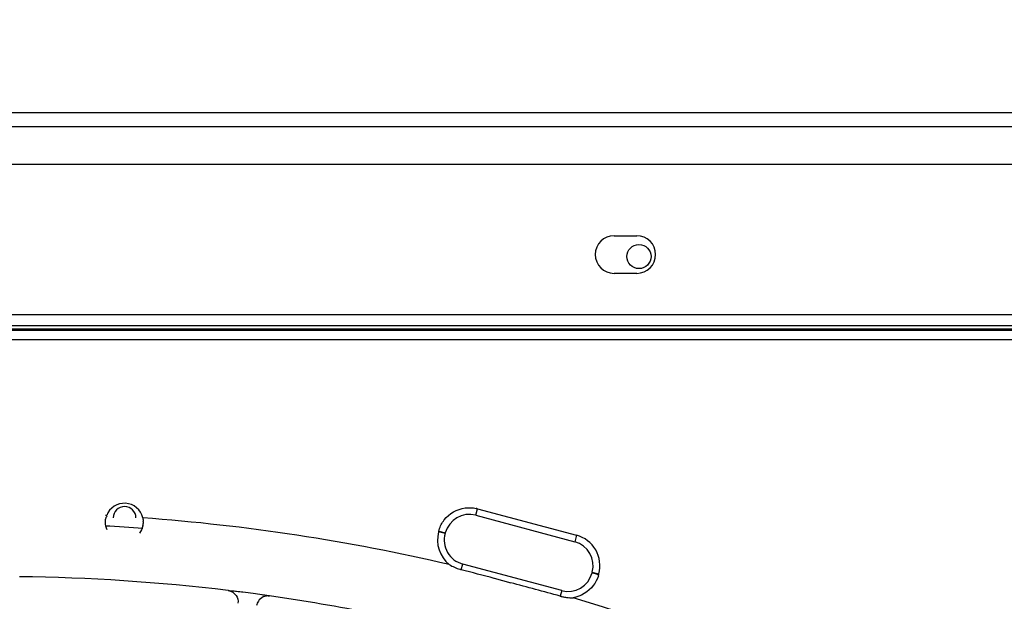
# Model space of a CAD drawing. Units: millimetres. Extents: x 0 to 420, y 0 to 297.
# Drawn here: x 181 to 197, y 236 to 245 of the extents above; entities that cross this region are included whole.
import ezdxf

# ---------------------------------------------------------------- set-up
doc = ezdxf.new("R2010")
doc.units = ezdxf.units.MM
doc.header["$LTSCALE"] = 23.1
doc.layers.get('0').update_dxf_attribs({"linetype": 'CONTINUOUS'})
doc.styles.get("Standard").update_dxf_attribs({"font": 'txt', "width": 0.8})
doc.dimstyles.new('DIMSTYLE_1', dxfattribs={"dimtxt": 3, "dimasz": 3.5, "dimexe": 1.5, "dimexo": 1, "dimgap": 0.75, "dimtad": 1, "dimdsep": 46, "dimtxsty": 'Standard', "dimblk": '_FILLED', "dimblk1": '_FILLED', "dimblk2": '_FILLED', "dimcen": 0.09, "dimadec": 0, "dimazin": 0, "dimtp": 0.3, "dimtm": 0.3, "dimtfac": 1, "dimtdec": 65535, "dimtofl": 0, "dimtmove": 0, "dimatfit": 3, "dimldrblk": '_FILLED', "dimfxl": 1, "dimtolj": 1, "dimarcsym": 0})

# ---------------------------------------------------------------- blocks, each defined once
blk = doc.blocks.new('_FILLED')
at = {"color": 0, "linetype": 'ByBlock'}
blk.add_solid([(0, 0), (-1, 0.2143), (-1, -0.2143)], dxfattribs=at)
blk = doc.blocks.new('*D1')
at = {"color": 7, "linetype": 'Continuous', "transparency": 16777216}
for p, q in [((138.862, 257.568), (138.862, 258.318)), ((247.498, 257.568), (247.498, 258.318)), ((138.862, 241.372), (138.862, 257.568)), ((247.498, 240.636), (247.498, 257.568)), ((138.862, 256.818), (193.18, 256.818)), ((247.498, 256.818), (193.18, 256.818))]:
    blk.add_line(p, q, dxfattribs=at)
at = {"color": 7, "linetype": 'Continuous', "transparency": 16777216, "xscale": 3.5, "yscale": 3.5, "zscale": 3.5, "rotation": 180}
blk.add_blockref('_FILLED', (138.862, 256.818), dxfattribs=at)
at = {"color": 7, "linetype": 'Continuous', "transparency": 16777216, "xscale": 3.5, "yscale": 3.5, "zscale": 3.5}
blk.add_blockref('_FILLED', (247.498, 256.818), dxfattribs=at)
at = {"color": 7, "linetype": 'Continuous', "transparency": 16777216, "insert": (197.572, 260.568), "char_height": 3, "width": 7.2, "attachment_point": 2, "line_spacing_factor": 0.9}
blk.add_mtext('900', dxfattribs=at)

msp = doc.modelspace()

# ---------------------------------------------------------------- linework, layer by layer
at = {"color": 7, "linetype": 'Continuous'}
for p, q in [((242.669, 243.98), (143.69, 243.98)), ((139.51, 243.764), (246.85, 243.764)), ((138.91, 243.164), (247.45, 243.164)), ((190.666, 242.024), (191.026, 242.024)), ((191.026, 241.424), (190.666, 241.424)), ((247.45, 240.764), (138.91, 240.764)), ((215.662, 240.586), (139.162, 240.586)), ((215.302, 240.514), (138.981, 240.514)), ((139.122, 240.538), (215.302, 240.538)), ((138.862, 240.372), (215.902, 240.372)), ((188.462, 237.57), (188.49, 237.675)), ((188.49, 237.675), (190.067, 237.252)), ((182.566, 237.462), (182.566, 237.478)), ((183.166, 237.462), (183.165, 237.44)), ((188.462, 237.57), (190.039, 237.148)), ((187.974, 237.279), (187.87, 237.307)), ((187.871, 237.315), (187.871, 237.307)), ((187.873, 237.318), (187.977, 237.29)), ((187.974, 237.279), (187.977, 237.29)), ((190.067, 237.252), (190.039, 237.148)), ((188.23, 236.704), (188.254, 236.794)), ((189.831, 236.371), (188.254, 236.794)), ((190.319, 236.663), (190.316, 236.651)), ((190.42, 236.624), (190.316, 236.651)), ((190.319, 236.663), (190.423, 236.635)), ((190.421, 236.627), (190.421, 236.635)), ((188.756, 236.566), (189.019, 236.496)), ((188.756, 236.566), (189.019, 236.495)), ((189.831, 236.371), (189.806, 236.281))]:
    msp.add_line(p, q, dxfattribs=at)
msp.add_circle((191.062, 241.692), 0.192, dxfattribs=at)
for centre, radius, start, end in [((190.666, 241.724), 0.3, 90, 270), ((191.026, 241.724), 0.3, 270, 90), ((182.866, 237.462), 0.3, 12.7736, 159.9252), ((182.87, 237.53), 0.18, 0, 180), ((188.36, 237.188), 0.396, 75, 165), ((188.362, 237.197), 0.494, 75.0029, 77.4354), ((180.862, 206.052), 31.56, 86.8718, 86.9047), ((180.862, 206.052), 31.56, 76.8535, 85.827), ((182.865, 237.462), 0.301, 348.3353, 355.7976), ((180.862, 206.052), 31.393, 85.8014, 86.8968), ((188.357, 237.176), 0.504, 164.9772, 231.0241), ((188.36, 237.184), 0.506, 162.2229, 164.9966), ((188.357, 237.176), 0.396, 165, 255), ((189.936, 236.766), 0.396, 345, 75), ((189.936, 236.766), 0.504, 344.9772, 75), ((188.41, 237.393), 0.712, 238.6403, 253.5778), ((188.405, 237.378), 0.696, 253.6451, 255.4504), ((161.6, 134.175), 105.93, 75.14601, 75.44025), ((189.933, 236.754), 0.396, 255, 345), ((180.862, 206.052), 30.54, 83.1228, 89.3772), ((161.551, 133.98), 106.132, 74.55994, 75.00066), ((189.933, 236.758), 0.506, 342.2821, 344.9966), ((180.862, 206.052), 30.54, 75.6228, 81.8772), ((189.993, 236.956), 0.699, 254.5592, 255.9679), ((189.993, 236.958), 0.702, 255.9693, 260.1769), ((189.994, 236.964), 0.708, 260.1837, 265.7827), ((189.995, 236.971), 0.715, 265.7836, 271.3645), ((180.862, 206.052), 31.56, 16.8535, 73.1465)]:
    msp.add_arc(centre, radius, start, end, dxfattribs=at)
for points in [[(187.961, 237.496), (188.039, 237.597), (188.166, 237.67), (188.292, 237.687)], [(188.292, 237.687), (188.351, 237.695), (188.412, 237.693), (188.47, 237.68)], [(182.566, 237.478), (182.566, 237.496), (182.568, 237.514), (182.574, 237.531)], [(182.592, 237.338), (182.575, 237.376), (182.566, 237.419), (182.566, 237.462)], [(183.158, 237.528), (183.163, 237.507), (183.168, 237.484), (183.162, 237.463)], [(187.878, 237.339), (187.896, 237.395), (187.925, 237.449), (187.961, 237.496)], [(183.159, 237.401), (183.151, 237.359), (183.132, 237.317), (183.106, 237.283)], [(190.415, 236.604), (190.397, 236.549), (190.37, 236.496), (190.335, 236.45)], [(184.519, 236.372), (184.569, 236.366), (184.619, 236.334), (184.647, 236.292)], [(190.335, 236.45), (190.259, 236.35), (190.136, 236.276), (190.012, 236.256)], [(184.647, 236.292), (184.67, 236.257), (184.681, 236.211), (184.675, 236.17)], [(185, 236.204), (184.986, 236.182), (184.976, 236.156), (184.973, 236.131)], [(185.177, 236.285), (185.113, 236.294), (185.035, 236.259), (185, 236.204)]]:
    msp.add_open_spline(points, degree=3, dxfattribs=at)
for points, knots in [([(182.574, 237.531), (182.576, 237.536), (182.58, 237.546), (182.586, 237.555), (182.59, 237.559)], [0, 0, 0, 0, 0.489686, 1, 1, 1, 1]), ([(184.519, 236.372), (184.521, 236.377), (184.548, 236.366), (184.587, 236.371), (184.664, 236.358), (184.721, 236.353), (184.755, 236.349)], [0, 0, 0, 0, 0.065654, 0.256466, 0.573442, 1, 1, 1, 1]), ([(184.755, 236.349), (184.809, 236.342), (184.91, 236.329), (185.029, 236.313), (185.104, 236.299), (185.144, 236.295), (185.162, 236.287), (185.176, 236.288), (185.177, 236.285)], [0, 0, 0, 0, 0.382274, 0.71732, 0.840331, 0.928368, 0.981317, 1, 1, 1, 1])]:
    msp.add_open_spline(points, degree=3, knots=knots, dxfattribs=at)

# ---------------------------------------------------------------- dimensions: what is measured, and where the dimension line sits
dim = msp.add_linear_dim(base=(247.498, 256.818), p1=(138.862, 240.372), p2=(247.498, 239.636), text='900', dimstyle='DIMSTYLE_1', dxfattribs=at)
dim.commit()
dim.dimension.update_dxf_attribs({"geometry": '*D1', "text_midpoint": (197.572, 256.818), "dimtype": 160})

doc.saveas('drawing.dxf')
